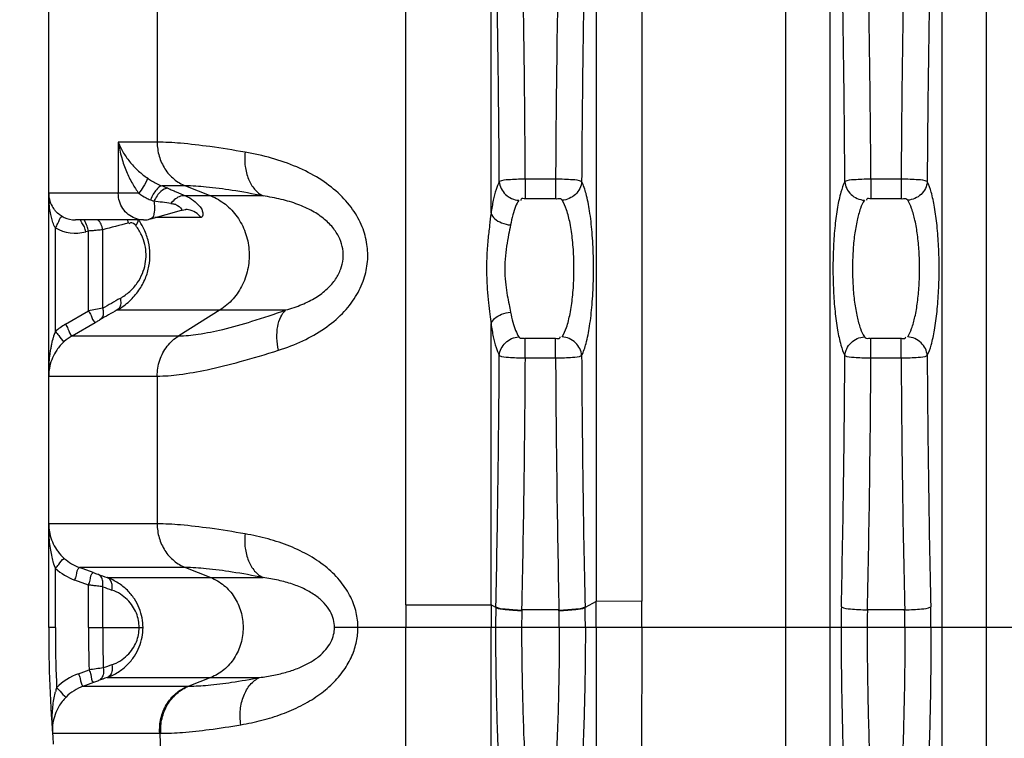
# Model space of a CAD drawing. Units: millimetres. Extents: x 0 to 7356, y 0 to 5202.
# Drawn here: x 632 to 1373, y 3383 to 3924 of the extents above; entities that cross this region are included whole.
import ezdxf

# ---------------------------------------------------------------- set-up
doc = ezdxf.new("R2010")
doc.units = ezdxf.units.MM
doc.layers.add('CUVE-3000-REDXF_CONTINUOUS_LINE', color=7, linetype='Continuous')
doc.styles.get("Standard").update_dxf_attribs({"font": 'arial.ttf'})
doc.dimstyles.new('Copy of Standard', dxfattribs={"dimtxt": 100, "dimasz": 30, "dimexe": 10, "dimexo": 0.0625, "dimgap": 0.09, "dimtad": 0, "dimtih": 1, "dimtoh": 1, "dimdec": 0, "dimzin": 0, "dimdsep": 46, "dimtxsty": 'Standard', "dimcen": 0.09, "dimadec": 0, "dimazin": 0, "dimtfac": 1, "dimtdec": 0, "dimtofl": 0, "dimtmove": 0, "dimatfit": 3, "dimfxl": 1, "dimtolj": 1, "dimtzin": 0, "dimarcsym": 0})

# ---------------------------------------------------------------- blocks, each defined once
blk = doc.blocks.new('*D6')
at = {"color": 0, "lineweight": -2, "transparency": 16777216}
for p, q in [((669.05, 4296.41), (469.27, 4296.41)), ((479.27, 4266.41), (479.27, 3757.56)), ((479.27, 3146.41), (479.27, 3655.27)), ((892.89, 3116.41), (469.27, 3116.41))]:
    blk.add_line(p, q, dxfattribs=at)
at = {"color": 0, "transparency": 16777216}
for points in [[(474.27, 4266.41), (484.27, 4266.41), (479.27, 4296.41)], [(474.27, 3146.41), (484.27, 3146.41), (479.27, 3116.41)]]:
    blk.add_solid(points, dxfattribs=at)
at = {"layer": 'Defpoints', "color": 0, "transparency": 16777216}
for p in [(479.27, 4296.41), (669.11, 4296.41), (892.96, 3116.41)]:
    blk.add_point(p, dxfattribs=at)
at = {"color": 0, "transparency": 16777216, "insert": (479.27, 3706.41), "char_height": 100, "attachment_point": 5}
blk.add_mtext('\\A1;1190', dxfattribs=at)
blk = doc.blocks.new('Vento 6')
at = {"layer": 'CUVE-3000-REDXF_CONTINUOUS_LINE', "color": 7, "linetype": 'Continuous'}
for p, q in [((1359.31, 4226.83), (1359.31, 3116.41)), ((1208.51, 3116.41), (1208.51, 4218.73)), ((1325.97, 4221.32), (1325.97, 3143.78)), ((1241.85, 3143.78), (1241.85, 4213.45)), ((653.91, 3466.42), (653.91, 4006.41)), ((922.74, 3483.62), (922.74, 3989.21)), ((735.55, 3948.42), (735.55, 3831.46)), ((706.29, 3831.46), (706.29, 3793.01)), ((735.55, 3831.46), (706.29, 3831.46)), ((1012.53, 3803.62), (1012.53, 3788.88)), ((1035.29, 3803.62), (1012.53, 3803.62)), ((1035.29, 3803.62), (1035.29, 3788.88)), ((1272.53, 3803.64), (1272.53, 3788.89)), ((1295.29, 3803.64), (1272.53, 3803.64)), ((1295.29, 3803.64), (1295.29, 3788.89)), ((721.78, 3793.01), (653.91, 3793.01)), ((756.82, 3798.57), (739.13, 3798.57)), ((756.82, 3798.57), (775.9, 3791.05)), ((730.45, 3788.13), (731.33, 3787.79)), ((731.33, 3787.79), (732.19, 3787.44)), ((732.19, 3787.44), (733.04, 3787.1)), ((815.19, 3791.05), (756.86, 3791.05)), ((1035.29, 3788.88), (1012.53, 3788.88)), ((1295.29, 3788.89), (1272.53, 3788.89)), ((730.76, 3773.77), (753.82, 3780.31)), ((755.55, 3780.67), (756.69, 3780.76)), ((756.69, 3780.76), (757.06, 3780.77)), ((757.07, 3780.77), (757.06, 3780.77)), ((725.31, 3773.01), (674.04, 3773.01)), ((730.75, 3773.77), (730.73, 3773.76)), ((768.53, 3774.7), (734.04, 3774.7)), ((658.94, 3689.03), (658.94, 3767.05)), ((683.85, 3764.6), (681.74, 3764.03)), ((683.85, 3704.52), (683.85, 3764.6)), ((694.54, 3706.56), (694.54, 3765.55)), ((666.48, 3694.49), (683.85, 3704.52)), ((705.56, 3705.28), (832.37, 3705.28)), ((782.83, 3705.28), (751.72, 3685.83)), ((671.53, 3685.83), (688.91, 3695.86)), ((671.53, 3685.83), (751.72, 3685.83)), ((1012.53, 3669.21), (1012.53, 3683.95)), ((1012.53, 3683.95), (1035.29, 3683.95)), ((1035.29, 3669.21), (1035.29, 3683.95)), ((1272.53, 3669.19), (1272.53, 3683.94)), ((1272.53, 3683.94), (1295.29, 3683.94)), ((1295.29, 3669.19), (1295.29, 3683.94)), ((1012.53, 3669.21), (1035.29, 3669.21)), ((1272.53, 3669.19), (1295.29, 3669.19)), ((653.91, 3655.52), (735.55, 3655.52)), ((735.55, 3655.52), (735.55, 3544.41)), ((735.55, 3544.41), (653.91, 3544.41)), ((687.33, 3507.78), (677.07, 3511.52)), ((756.82, 3511.52), (677.07, 3511.52)), ((756.82, 3511.52), (775.9, 3504)), ((658.94, 3466.41), (658.94, 3510.9)), ((697.89, 3504), (815.19, 3504)), ((683.85, 3498.39), (673.59, 3502.12)), ((683.85, 3466.41), (683.85, 3498.39)), ((694.54, 3466.41), (694.54, 3497.1)), ((922.74, 3483.48), (986.75, 3483.5)), ((990.37, 3481.49), (986.75, 3483.51)), ((990.38, 3481.91), (990.37, 3481.49)), ((1057.44, 3481.91), (1057.45, 3481.49)), ((1065.78, 3486.13), (1057.45, 3481.49)), ((1100.1, 3486.25), (1065.78, 3486.13)), ((1037.83, 3479.71), (1009.99, 3479.71)), ((1297.92, 3479.71), (1269.9, 3479.71)), ((653.91, 3466.42), (653.91, 3466.41)), ((658.94, 3466.41), (653.91, 3466.41)), ((683.85, 3466.41), (724.91, 3466.41)), ((1325.97, 3466.41), (868.96, 3466.41)), ((1100.13, 3466.41), (1099.9, 3271.27)), ((1871.84, 3466.41), (1325.97, 3466.41)), ((676.37, 3431.72), (684.32, 3434.61)), ((679.85, 3422.32), (687.8, 3425.22)), ((697.88, 3428.83), (812.51, 3428.83)), ((775.9, 3428.83), (759.4, 3422.33)), ((679.85, 3422.32), (759.4, 3422.33)), ((656.79, 3386.9), (737.47, 3386.91)), ((737.47, 3386.91), (738.29, 3386.9))]:
    blk.add_line(p, q, dxfattribs=at)
blk.add_lwpolyline([(753.82, 3780.31), (754.32, 3780.44), (755.55, 3780.67)], dxfattribs=at)
for centre, radius, start, end in [((-10887.38, 3738.86), 11900.08, 0.311805, 1.224294), ((12935.22, 3738.86), 11900.1, 178.775706, 179.688194), ((-10415.2, 3736.32), 11687.92, 0.32999, 1.258978), ((12878.23, 3736.38), 11583.14, 178.729928, 179.667319), ((-10724.3, 3738.81), 11717.39, 0.308022, 1.232869), ((12771.52, 3738.82), 11716.79, 178.767119, 179.692014), ((-10230.02, 3736.4), 11483.12, 0.326376, 1.26998), ((12801.28, 3736.34), 11486.57, 178.73009, 179.673407), ((739.71, 3792.97), 85.8, 179.96826, 185.14484), ((673.49, 3793.04), 19.58, 180.08864, 183.74692), ((657.68, 3588.9), 224.94, 67.5274, 68.76832), ((673.63, 3793.05), 19.72, 183.74604, 202.36439), ((674.07, 3793.23), 20.19, 202.36964, 215.64385), ((511.13, 2106.66), 1695.02, 82.03847, 82.47738), ((674.3, 3793.42), 20.49, 234.41662, 239.85339), ((674, 3792.96), 19.94, 239.93047, 244.94869), ((674.03, 3793), 19.99, 244.91634, 270.00449), ((699.73, 3768.77), 14.29, 7.3603, 17.31117), ((682.43, 3745.58), 47.85, 33.23407, 35.0122), ((727.63, 3778.56), 5.37, 297.76173, 302.85223), ((673.98, 3793.02), 30, 239.9259, 284.99765), ((1720.67, -130.86), 4029.26, 104.46942, 104.75397), ((1963.2, 1470.83), 2570.6, 119.23781, 119.5726), ((1345.48, 272.07), 3495.64, 100.73188, 100.91038), ((1967.33, 1451.43), 2583.01, 119.24149, 119.57465), ((688.97, 3655.52), 44.99, 119.99837, 131.87068), ((711.18, 3669.66), 55.71, 159.66017, 162.97097), ((689.04, 3655.52), 35, 120.00008, 131.86857), ((688.96, 3655.32), 35.07, 145.82295, 167.33942), ((689.52, 3654.97), 35.73, 131.86295, 145.86359), ((-10724.63, 3734.02), 11717.72, 358.767144, 359.691965), ((-10887.7, 3733.97), 11900.41, 358.775718, 359.688182), ((12935.82, 3733.98), 11900.7, 180.311829, 181.22427), ((12772.07, 3734.02), 11717.34, 180.308007, 181.232858), ((-10229.84, 3736.43), 11482.95, 358.730016, 359.673634), ((-10415.08, 3736.51), 11687.81, 358.741018, 359.670015), ((12878.23, 3736.45), 11583.14, 180.332681, 181.270072), ((12801.28, 3736.49), 11486.57, 180.326593, 181.26991), ((688.38, 3655.48), 34.47, 167.38275, 177.03676), ((688.31, 3655.48), 34.4, 177.03648, 179.94233), ((688.3, 3544.44), 34.39, 180.06205, 182.92926), ((688.4, 3544.45), 34.49, 182.92455, 192.41508), ((688.95, 3544.6), 35.06, 192.46381, 213.96208), ((689.38, 3544.85), 35.56, 213.9133, 216.38878), ((689.52, 3544.96), 35.74, 216.38901, 228.13612), ((711.9, 3530.51), 56.47, 197.04034, 200.31818), ((689.04, 3544.41), 35, 228.13153, 250.00293), ((688.97, 3544.4), 45, 228.12908, 250.00177), ((907.79, 4111.87), 643.06, 249.95052, 250.28832), ((1793.33, 6588.29), 3273.05, 250.31656, 250.44653), ((1793.34, 6568.88), 3262.4, 250.3176, 250.448), ((2973.64, 3466.45), 2050.97, 179.52028, 180.00089), ((4609, 3466.37), 3622.3, 179.72899, 179.99934), ((-7068.56, 3466.37), 8134.37, 0.000287, 0.139144), ((-4528.39, 3466.41), 5628.53, 0.00004, 0.20109), ((1949.9, 3466.44), 699.78, 178.73195, 180.00182), ((617.91, 3466.44), 699.79, 359.99818, 1.26805), ((1437.49, 3466.46), 447.37, 178.07538, 180.00647), ((1357.38, 3466.32), 347.65, 177.79325, 179.98445), ((690.44, 3466.32), 347.64, 0.01556, 2.20677), ((610.33, 3466.46), 447.37, 359.99353, 1.92462), ((1783.88, 3466.43), 514.15, 178.52063, 180.00208), ((783.94, 3466.43), 514.15, 359.99791, 1.47937), ((1753.91, 3466.41), 1100, 179.99991, 184.56894), ((1753.63, 3466.42), 1094.69, 180.00018, 180.39513), ((1760.24, 3466.41), 1076.39, 180, 181.69302), ((1753.91, 3466.41), 1059.37, 180, 181.64025), ((-50026.75, 3466.43), 50949.41, 359.790882, 359.999983), ((1754.27, 3466.42), 1095.33, 180.39522, 182.36694), ((1763.87, 428.83), 3191.57, 109.44246, 109.56723), ((691.76, 3389.44), 44.99, 109.99676, 135.12204), ((1116.44, 358.49), 3106.33, 97.79793, 97.99641), ((1776, 393.82), 3220.81, 109.55651, 109.68022), ((714.98, 3403.94), 57.74, 162.61446, 165.87312), ((691.82, 3389.43), 35, 110.00076, 135.11813), ((692.33, 3388.92), 35.72, 135.11064, 149.53707), ((691.76, 3389.24), 35.08, 149.51192, 171.40855), ((775.84, 3395.55), 119.36, 180.63591, 183.07871), ((691.18, 3389.36), 34.48, 171.47088, 180.81096), ((776.23, 3395.56), 119.75, 183.07777, 184.10614), ((691.17, 3389.36), 34.47, 180.80551, 182.69884), ((691.05, 3389.35), 34.35, 182.69898, 184.085), ((2329.22, 3463.17), 1593.58, 182.74306, 187.21043)]:
    blk.add_arc(centre, radius, start, end, dxfattribs=at)
for points, start_tangent, end_tangent in [([(986.71, 3778.13), (986.72, 3886.58), (986.75, 3989.33)], (0.000062, 1), (0.000385, 1)), ([(1065.78, 3986.7), (1065.8, 3824.66), (1065.8, 3647.79), (1065.78, 3486.13)], (0.000213, -1), (-0.000214, -1)), ([(1100.1, 3986.66), (1100.13, 3824.67), (1100.13, 3647.78), (1100.1, 3486.16)], (0.000277, -1), (-0.000277, -1)), ([(706.29, 3831.46), (708.84, 3819.67), (712.46, 3809.32), (716.85, 3800.4), (721.78, 3793.01)], (0.148637, -0.988892), (0.614988, -0.788537)), ([(706.29, 3831.46), (710.31, 3823.21), (715.54, 3815.96), (721.6, 3809.71), (728.16, 3804.55)], (0.348458, -0.937324), (0.825134, -0.564937)), ([(735.55, 3831.46), (737.05, 3820.93), (741.4, 3811.38), (748.2, 3803.69), (756.82, 3798.57)], (0, -1), (0.930378, -0.366602)), ([(801.63, 3823.94), (775.24, 3828.1), (753.1, 3830.62), (735.55, 3831.46)], (-0.985023, 0.172421), (-1, 0.000051)), ([(801.63, 3823.94), (801.75, 3813.28), (804.25, 3803.66), (808.88, 3796), (815.19, 3791.05)], (-0.099628, -0.995025), (0.897696, -0.440616)), ([(826.85, 3674.97), (845.19, 3682.11), (861.43, 3691.41), (874.87, 3702.67), (884.84, 3715.33), (891.06, 3728.53), (893.79, 3741.63), (893.39, 3754.62), (889.78, 3767.77), (882.59, 3780.9), (871.68, 3793.25), (857.44, 3804.05), (840.51, 3812.82), (821.65, 3819.42), (801.63, 3823.94)], (0.953194, 0.30236), (-0.985001, 0.17255)), ([(728.16, 3804.55), (725.04, 3797.92), (721.78, 3793.01)], (-0.060923, -0.998142), (-0.578988, -0.815336)), ([(728.16, 3804.55), (731.39, 3802.46), (735.09, 3800.39), (739.13, 3798.57)], (0.825134, -0.564937), (0.931747, -0.363108)), ([(992.92, 3801.8), (990.53, 3795.84), (988.44, 3787.83), (986.71, 3778.13)], (-0.461737, -0.887017), (-0.146137, -0.989264)), ([(1012.53, 3803.62), (1005.79, 3803.47), (999.85, 3803.1), (992.92, 3801.8)], (-0.999993, -0.003844), (-0.860943, -0.508701)), ([(992.92, 3801.8), (994.32, 3796.65), (997.57, 3792.22), (1002.23, 3789.12), (1007.63, 3787.79)], (0.072794, -0.997347), (0.997803, -0.066257)), ([(1054.9, 3801.8), (1047.97, 3803.1), (1042.03, 3803.47), (1035.29, 3803.62)], (-0.860164, 0.510017), (-0.999993, 0.003789)), ([(1054.9, 3801.8), (1053.5, 3796.65), (1050.25, 3792.22), (1045.59, 3789.12), (1040.19, 3787.79)], (-0.072786, -0.997348), (-0.9978, -0.066303)), ([(1054.9, 3671.03), (1058.19, 3680.06), (1060.87, 3693.09), (1062.75, 3709.1), (1063.73, 3727.09), (1063.73, 3745.73), (1062.75, 3763.71), (1060.87, 3779.73), (1058.2, 3792.75), (1054.9, 3801.8)], (0.461595, 0.887091), (-0.461597, 0.88709)), ([(1252.92, 3801.81), (1249.95, 3793.93), (1247.43, 3782.62), (1245.54, 3768.73), (1244.36, 3753.02), (1243.96, 3736.41), (1244.36, 3719.79), (1245.54, 3704.08), (1247.43, 3690.19), (1249.96, 3678.88), (1252.92, 3671.02)], (-0.461902, -0.886931), (0.461901, -0.886932)), ([(1272.53, 3803.64), (1265.79, 3803.49), (1259.85, 3803.12), (1252.92, 3801.81)], (-0.999992, -0.004017), (-0.8608, -0.508943)), ([(1252.92, 3801.81), (1254.32, 3796.66), (1257.57, 3792.23), (1262.23, 3789.13), (1267.63, 3787.8)], (0.072729, -0.997352), (0.997811, -0.066129)), ([(1314.9, 3801.81), (1307.97, 3803.12), (1302.03, 3803.49), (1295.29, 3803.64)], (-0.860055, 0.510202), (-0.999992, 0.003964)), ([(1314.9, 3801.81), (1313.5, 3796.66), (1310.24, 3792.23), (1305.59, 3789.13), (1300.19, 3787.8)], (-0.072829, -0.997344), (-0.997808, -0.066168)), ([(1314.9, 3671.02), (1317.86, 3678.88), (1320.39, 3690.19), (1322.28, 3704.08), (1323.46, 3719.79), (1323.86, 3736.41), (1323.46, 3753.02), (1322.28, 3768.73), (1320.39, 3782.62), (1317.87, 3793.93), (1314.9, 3801.81)], (0.461901, 0.886932), (-0.461902, 0.886931)), ([(725.31, 3773.01), (724.48, 3773.03), (718.81, 3774.22), (713.73, 3777.14), (709.73, 3781.54), (707.17, 3786.99), (706.29, 3793.01)], (-1, -0.000652), (0, 1)), ([(721.77, 3793.01), (727.18, 3789.62), (730.45, 3788.13)], (0.806581, -0.591123), (0.932047, -0.362337)), ([(739.14, 3798.57), (734.92, 3795.68), (732.6, 3792.32), (730.45, 3788.13)], (-0.99992, 0.012671), (-0.403846, -0.914827)), ([(743.66, 3796.75), (738.22, 3794.36), (735.45, 3791.18), (733.04, 3787.1)], (-0.99288, 0.119122), (-0.437334, -0.899299)), ([(743.66, 3796.75), (746.91, 3795.39), (749.85, 3794.14), (756.86, 3791.05)], (0.923899, -0.382636), (0.910359, -0.41382)), ([(815.19, 3791.05), (791.89, 3795.21), (772.33, 3797.73), (756.82, 3798.57)], (-0.980924, 0.194392), (-1, 0.000046)), ([(733.04, 3787.1), (733.47, 3782.72), (733.37, 3778.98), (730.75, 3773.76)], (0.172964, -0.984928), (-0.966939, -0.255007)), ([(756.86, 3791.05), (753.19, 3790.82), (749.38, 3788.84), (745.9, 3785.35)], (-0.980886, 0.194585), (-0.609233, -0.792991)), ([(756.86, 3791.05), (762.92, 3787.58), (767.15, 3783.59), (769.5, 3779.88), (768.53, 3774.7)], (0.918424, -0.395597), (-1, -0.000489)), ([(775.9, 3791.05), (786.84, 3784.72), (795.7, 3775.33), (801.79, 3763.63), (804.6, 3750.55), (803.93, 3737.15), (799.81, 3724.48), (792.59, 3713.57), (782.83, 3705.28)], (0.930378, -0.366602), (-0.847983, -0.530024)), ([(832.37, 3705.28), (844.47, 3709.39), (854.97, 3714.74), (863.53, 3721.23), (869.8, 3728.52), (873.69, 3736.12), (875.39, 3743.66), (875.14, 3751.14), (872.89, 3758.71), (868.39, 3766.27), (861.51, 3773.38), (852.41, 3779.6), (841.4, 3784.65), (828.88, 3788.45), (815.19, 3791.05)], (0.964649, 0.263538), (-0.989633, 0.143621)), ([(1007.63, 3787.79), (1005.24, 3783.11), (1003.15, 3776.81), (1001.42, 3769.19)], (-0.552251, -0.833678), (-0.184721, -0.982791)), ([(1012.53, 3788.88), (1009.36, 3788.59), (1009.13, 3787.72)], (-1, 0.000119), (-0.045081, -0.998983)), ([(1040.19, 3787.79), (1036.98, 3788.81), (1035.54, 3788.94)], (-0.550731, 0.834683), (-0.255325, 0.966855)), ([(1040.19, 3685.04), (1043.48, 3692.14), (1046.16, 3702.37), (1048.04, 3714.95), (1049.02, 3729.08), (1049.02, 3743.74), (1048.04, 3757.86), (1046.16, 3770.44), (1043.48, 3780.67), (1040.19, 3787.79)], (0.552117, 0.833767), (-0.552115, 0.833768)), ([(1267.63, 3787.8), (1264.66, 3781.6), (1262.14, 3772.71), (1260.25, 3761.79), (1259.07, 3749.45), (1258.67, 3736.41), (1259.07, 3723.36), (1260.25, 3711.02), (1262.14, 3700.11), (1264.66, 3691.22), (1267.63, 3685.03)], (-0.552711, -0.833373), (0.552708, -0.833375)), ([(1272.53, 3788.89), (1269.36, 3788.6), (1269.13, 3787.73)], (-1, 0.00012), (-0.045682, -0.998956)), ([(1300.19, 3787.8), (1296.98, 3788.81), (1295.54, 3788.96)], (-0.551101, 0.834438), (-0.261494, 0.965205)), ([(1300.19, 3685.03), (1303.16, 3691.22), (1305.68, 3700.11), (1307.57, 3711.02), (1308.75, 3723.36), (1309.15, 3736.41), (1308.75, 3749.45), (1307.57, 3761.79), (1305.68, 3772.71), (1303.16, 3781.6), (1300.19, 3787.8)], (0.552708, 0.833375), (-0.552711, 0.833373)), ([(657.9, 3769.11), (656.48, 3773.03), (655.45, 3777.13), (654.65, 3781.82), (654.26, 3785.27)], (-0.405187, 0.914234), (-0.090133, 0.99593)), ([(662.38, 3776.76), (659.09, 3779.69), (657.66, 3781.47)], (-0.813357, 0.581765), (-0.582722, 0.812671)), ([(745.9, 3785.35), (748.66, 3784.94)], (0.990269, -0.13917), (0.95387, -0.300219)), ([(748.66, 3784.94), (749.77, 3784.46), (753.76, 3781.06)], (0.95387, -0.300219), (0.499486, -0.866322)), ([(753.76, 3781.06), (753.92, 3780.6)], (0.499486, -0.866322), (0.026932, -0.999637)), ([(753.86, 3780.4), (753.8, 3780.34)], (-0.643285, -0.765627), (-0.827682, -0.561197)), ([(753.92, 3780.6), (753.86, 3780.4)], (0.026932, -0.999637), (-0.643285, -0.765627)), ([(768.53, 3774.7), (764.34, 3778.67), (759.01, 3780.63), (757.07, 3780.76)], (-0.576198, 0.81731), (-1, -0.0009)), ([(986.71, 3778.13), (985.61, 3768.9), (984.41, 3757.93), (983.53, 3745.35), (983.37, 3732.57), (983.91, 3720.84), (984.83, 3710.68), (985.83, 3702.04), (986.71, 3694.7)], (-0.112939, -0.993602), (0.112917, -0.993604)), ([(986.71, 3778.13), (989.37, 3774.02), (994.66, 3770.81), (1001.42, 3769.19)], (0.249651, -0.968336), (0.995494, -0.094827)), ([(658.94, 3767.05), (660.86, 3770.35), (664.01, 3775.71)], (0.501138, 0.865367), (0.899861, 0.436177)), ([(681.74, 3764.03), (680.75, 3767.74), (678.59, 3773.67)], (-0.258804, 0.96593), (0.64009, 0.7683)), ([(683.85, 3764.6), (682.86, 3768.3), (680.89, 3772.74)], (-0.258804, 0.96593), (-0.348078, 0.937465)), ([(694.54, 3765.55), (693.32, 3769.73), (691.09, 3773.02)], (-0.13054, 0.991443), (-0.69642, 0.717635)), ([(705.56, 3705.28), (714.73, 3711.94), (721.79, 3720.05), (726.66, 3729.02), (729.35, 3738.21), (730.08, 3747.35), (728.96, 3756.53), (725.8, 3765.79), (722.45, 3771.8)], (0.871273, 0.490799), (-0.548059, 0.83644)), ([(719.44, 3768.74), (715.47, 3770.76), (714.4, 3770.12)], (-0.612149, 0.790742), (-0.698351, -0.715755)), ([(719.44, 3768.74), (720.92, 3773.03)], (0.5426, 0.839992), (-0.52656, 0.850138)), ([(725.31, 3773.01), (729.01, 3773.36), (730.14, 3773.8)], (1, -0.000012), (0.884817, 0.465939)), ([(658.94, 3767.05), (657.9, 3769.11)], (-0.500113, 0.86596), (-0.405187, 0.914234)), ([(694.54, 3765.55), (690.54, 3765.19), (687.29, 3764.91), (683.85, 3764.6)], (-0.996177, -0.087354), (-0.996038, -0.088932)), ([(707.63, 3713.94), (714.93, 3719.2), (720.55, 3725.6), (724.44, 3732.68), (726.58, 3739.94), (727.17, 3747.16), (726.27, 3754.4), (723.74, 3761.71), (719.44, 3768.74)], (0.872663, 0.488322), (-0.612333, 0.7906)), ([(1001.42, 3769.19), (999.99, 3761.94), (998.43, 3753.32), (997.28, 3743.44), (997.08, 3733.39), (997.78, 3724.18), (998.98, 3716.2), (1000.28, 3709.41), (1001.42, 3703.64)], (-0.184696, -0.982796), (0.184713, -0.982792)), ([(707.63, 3713.94), (708.08, 3710.32), (705.56, 3705.28)], (0.269511, -0.962997), (-0.857359, -0.514719)), ([(683.85, 3704.52), (685.76, 3701.21), (688.91, 3695.86)], (0.499976, -0.866039), (0.896063, -0.443927)), ([(694.54, 3706.56), (695.01, 3702.94), (692.47, 3697.9)], (0.272931, -0.962034), (-0.861107, -0.508424)), ([(751.72, 3685.83), (766.38, 3687.04), (784.82, 3690.68), (806.88, 3696.76), (832.37, 3705.28)], (1, 0.000089), (0.941252, 0.337706)), ([(826.85, 3674.97), (825.64, 3684.27), (826.21, 3692.85), (828.51, 3700.04), (832.37, 3705.28)], (-0.215927, 0.97641), (0.741558, 0.670889)), ([(688.91, 3695.86), (691.68, 3697.45), (692.47, 3697.9)], (0.866031, 0.49999), (0.872519, 0.488581)), ([(986.71, 3694.7), (989.37, 3698.81), (994.66, 3702.02), (1001.42, 3703.64)], (0.249647, 0.968337), (0.995494, 0.094828)), ([(1001.42, 3703.64), (1003.15, 3696.01), (1005.25, 3689.72), (1007.63, 3685.04)], (0.18472, -0.982791), (0.552251, -0.833678)), ([(666.48, 3694.49), (668.39, 3691.19), (671.54, 3685.83)], (0.499976, -0.866039), (0.898142, -0.439706)), ([(986.71, 3694.7), (988.44, 3684.99), (990.53, 3676.98), (992.92, 3671.03)], (0.146137, -0.989264), (0.461737, -0.887017)), ([(986.75, 3483.5), (986.72, 3585.44), (986.71, 3694.7)], (-0.000385, 1), (-0.000063, 1)), ([(653.91, 3655.52), (654.01, 3660.57), (654.27, 3665.15), (654.64, 3669.3), (655.12, 3673.1), (655.67, 3676.54), (656.28, 3679.64), (657.59, 3684.89), (657.91, 3685.98)], (0.000268, 1), (0.293834, 0.955856)), ([(658.94, 3689.03), (661.49, 3686.19), (665.67, 3681.58)], (0.667426, -0.744676), (0.909071, -0.416641)), ([(735.55, 3655.52), (737.5, 3667.49), (743.11, 3678.02), (751.72, 3685.83)], (0, 1), (0.847983, 0.530024)), ([(992.92, 3671.03), (994.32, 3676.18), (997.57, 3680.61), (1002.23, 3683.71), (1007.63, 3685.04)], (0.072787, 0.997347), (0.9978, 0.066292)), ([(1007.63, 3685.04), (1010.84, 3684.02), (1012.28, 3683.88)], (0.550089, -0.835106), (0.259357, -0.965782)), ([(1035.29, 3683.95), (1038.46, 3684.24), (1038.7, 3685.11)], (1, -0.000149), (0.045742, 0.998953)), ([(1054.9, 3671.03), (1053.5, 3676.18), (1050.25, 3680.61), (1045.59, 3683.71), (1040.19, 3685.04)], (-0.072794, 0.997347), (-0.997803, 0.066257)), ([(1252.92, 3671.02), (1254.32, 3676.16), (1257.57, 3680.6), (1262.23, 3683.7), (1267.63, 3685.03)], (0.07283, 0.997344), (0.997809, 0.066157)), ([(1267.63, 3685.03), (1270.84, 3684.01), (1272.28, 3683.87)], (0.550457, -0.834864), (0.2654, -0.964138)), ([(1295.29, 3683.94), (1298.46, 3684.23), (1298.7, 3685.1)], (1, -0.00015), (0.046344, 0.998926)), ([(1314.9, 3671.02), (1313.5, 3676.17), (1310.25, 3680.6), (1305.59, 3683.7), (1300.19, 3685.03)], (-0.072732, 0.997352), (-0.997811, 0.066129)), ([(735.55, 3655.52), (752.16, 3656.73), (773.04, 3660.37), (797.99, 3666.45), (826.85, 3674.97)], (1, 0.0001), (0.953275, 0.302105)), ([(992.92, 3671.03), (999.85, 3669.72), (1005.79, 3669.35), (1012.53, 3669.21)], (0.860944, -0.5087), (0.999993, -0.003844)), ([(1035.29, 3669.21), (1042.03, 3669.35), (1047.97, 3669.73), (1054.9, 3671.03)], (0.999993, 0.003788), (0.860163, 0.510018)), ([(1252.92, 3671.02), (1259.85, 3669.71), (1265.79, 3669.34), (1272.53, 3669.19)], (0.860801, -0.508942), (0.999992, -0.004017)), ([(1295.29, 3669.19), (1302.03, 3669.34), (1307.97, 3669.71), (1314.9, 3671.02)], (0.999992, 0.003964), (0.860054, 0.510203)), ([(657.91, 3513.96), (657.64, 3514.85), (656.46, 3519.47), (655.44, 3524.74), (654.64, 3530.64), (654.11, 3537.18), (653.91, 3544.41)], (-0.293909, 0.955833), (-0.00032, 1)), ([(735.55, 3544.41), (737.05, 3533.88), (741.4, 3524.33), (748.2, 3516.64), (756.82, 3511.52)], (0, -1), (0.930378, -0.366602)), ([(801.63, 3536.89), (775.24, 3541.05), (753.1, 3543.57), (735.55, 3544.41)], (-0.985023, 0.172421), (-1, 0.000051)), ([(801.63, 3536.89), (801.75, 3526.24), (804.25, 3516.61), (808.88, 3508.95), (815.19, 3504)], (-0.099628, -0.995025), (0.897696, -0.440616)), ([(886.58, 3466.41), (885.28, 3477.68), (881.12, 3489.29), (873.78, 3500.73), (863.41, 3511.22), (850.42, 3520.24), (835.36, 3527.56), (818.95, 3533.05), (801.63, 3536.89)], (-0.000597, 1), (-0.984991, 0.172605)), ([(658.94, 3510.9), (661.49, 3513.74), (665.67, 3518.34)], (0.667418, 0.744684), (0.909731, 0.415199)), ([(673.59, 3502.12), (674.9, 3505.71), (677.07, 3511.52)], (0.342001, 0.9397), (0.918621, 0.39514)), ([(815.19, 3504), (791.89, 3508.16), (772.33, 3510.68), (756.82, 3511.52)], (-0.980924, 0.194392), (-1, 0.000046)), ([(683.85, 3498.39), (685.16, 3501.98), (687.33, 3507.78)], (0.342001, 0.9397), (0.917431, 0.397895)), ([(694.54, 3497.1), (694.61, 3501.23), (693.31, 3504.58), (690.89, 3506.49)], (0.176057, 0.98438), (-0.937569, 0.347799)), ([(724.91, 3466.41), (724.23, 3473.64), (722.1, 3480.91), (718.39, 3487.97), (713.09, 3494.44), (706.24, 3499.91), (697.89, 3504)], (0.000061, 1), (-0.941683, 0.336501)), ([(701.54, 3494.6), (701.6, 3498.74), (700.3, 3502.08), (697.89, 3504)], (0.174833, 0.984598), (-0.936712, 0.3501)), ([(775.9, 3504), (785.75, 3498.15), (793.53, 3489.36), (798.5, 3478.44), (800.21, 3466.41), (798.5, 3454.39), (793.53, 3443.47), (785.75, 3434.68), (775.9, 3428.83)], (0.930378, -0.366602), (-0.930378, -0.366602)), ([(868.96, 3466.41), (868.18, 3472.42), (865.68, 3478.62), (861.23, 3484.72), (854.89, 3490.31), (846.84, 3495.12), (837.32, 3499.02), (826.71, 3501.95), (815.19, 3504)], (-0.000331, 1), (-0.990588, 0.136879)), ([(694.54, 3497.1), (690.54, 3497.58), (687.29, 3497.97), (683.85, 3498.39)], (-0.992978, 0.118299), (-0.992722, 0.120425)), ([(721.99, 3466.41), (721.47, 3471.83), (719.86, 3477.28), (717.05, 3482.58), (713.03, 3487.43), (707.84, 3491.54), (701.54, 3494.6)], (0.000103, 1), (-0.942348, 0.334634)), ([(990.38, 3481.91), (997.3, 3480.48), (1003.25, 3479.98), (1009.98, 3479.43)], (0.865592, -0.500749), (0.996629, -0.082035)), ([(1037.84, 3479.43), (1044.57, 3479.98), (1050.52, 3480.48), (1057.44, 3481.91)], (0.996629, 0.082035), (0.865592, 0.500749)), ([(1250.29, 3481.92), (1257.21, 3480.49), (1263.16, 3479.98), (1269.9, 3479.71)], (0.864094, -0.503331), (0.99976, -0.021893)), ([(1297.92, 3479.71), (1304.66, 3479.98), (1310.61, 3480.49), (1317.53, 3481.92)], (0.99976, 0.021893), (0.864093, 0.503331)), ([(990.37, 3481.49), (997.29, 3480.04), (1003.24, 3479.49), (1009.97, 3479.15)], (0.870275, -0.492567), (0.999473, -0.032463)), ([(1037.85, 3479.15), (1044.58, 3479.49), (1050.53, 3480.04), (1057.45, 3481.49)], (0.999473, 0.032463), (0.870275, 0.492565)), ([(697.88, 3428.83), (706.22, 3432.91), (713.08, 3438.38), (718.39, 3444.86), (722.11, 3451.96), (724.23, 3459.22), (724.91, 3466.41)], (0.941697, 0.336463), (-0.000137, 1)), ([(701.53, 3438.41), (707.83, 3441.45), (713.02, 3445.53), (717.05, 3450.36), (719.87, 3455.65), (721.48, 3461.05), (721.99, 3466.41)], (0.943006, 0.332775), (-0.000197, 1)), ([(798.45, 3393.33), (814.34, 3396.71), (829.54, 3401.43), (843.7, 3407.59), (856.48, 3415.25), (867.36, 3424.26), (876, 3434.38), (882.08, 3445.18), (885.52, 3456.04), (886.58, 3466.41)], (0.985738, 0.168286), (0.000633, 1)), ([(812.51, 3428.83), (823.23, 3430.58), (833.22, 3433.01), (842.32, 3436.18), (850.4, 3440.12), (857.18, 3444.74), (862.5, 3449.95), (866.22, 3455.5), (868.32, 3461.08), (868.96, 3466.41)], (0.991695, 0.128615), (0.000373, 1)), ([(987.5, 3288.36), (987.16, 3331.41), (986.93, 3370.52), (986.8, 3405.9), (986.73, 3437.77), (986.71, 3466.41)], (-0.00914, 0.999958), (-0.000003, 1)), ([(990.12, 3466.41), (990.75, 3411.88), (992.68, 3358.36), (996.01, 3307.69)], (0.00001, -1), (0.08279, -0.996567)), ([(1009.73, 3466.41), (1010.36, 3414.8), (1012.28, 3364.15), (1015.57, 3316.19)], (0.000005, -1), (0.086598, -0.996243)), ([(1038.09, 3466.41), (1037.46, 3414.8), (1035.54, 3364.15), (1032.25, 3316.19)], (-0.000004, -1), (-0.086595, -0.996244)), ([(1057.7, 3466.41), (1057.07, 3411.88), (1055.14, 3358.36), (1051.81, 3307.69)], (-0.00001, -1), (-0.082785, -0.996567)), ([(1065.81, 3466.41), (1065.8, 3445.26), (1065.8, 3420.6), (1065.78, 3393.36), (1065.75, 3364.43), (1065.72, 3334.68), (1065.68, 3304.98), (1065.63, 3276.29)], (0, -1), (-0.001682, -0.999999)), ([(1250.12, 3466.41), (1250.23, 3440.42), (1250.63, 3411.11), (1251.37, 3380.55), (1252.42, 3350.66), (1253.7, 3323.18), (1255.07, 3299.68), (1256.3, 3281.63)], (0.000001, -1), (0.072706, -0.997353)), ([(1269.73, 3466.41), (1269.84, 3441.69), (1270.24, 3413.82), (1270.98, 3384.76), (1272.04, 3356.33), (1273.32, 3330.2), (1274.68, 3307.84), (1275.91, 3290.67)], (0.000001, -1), (0.076404, -0.997077)), ([(1298.09, 3466.41), (1297.97, 3441.17), (1297.56, 3413.1), (1296.82, 3384.1), (1295.76, 3355.87), (1294.49, 3329.98), (1293.14, 3307.81), (1291.91, 3290.67)], (-0.000001, -1), (-0.076404, -0.997077)), ([(1317.7, 3466.41), (1317.59, 3439.87), (1317.18, 3410.36), (1316.43, 3379.86), (1315.38, 3350.18), (1314.1, 3322.95), (1312.75, 3299.64), (1311.52, 3281.63)], (-0.000002, -1), (-0.072707, -0.997353)), ([(701.53, 3438.41), (701.63, 3434.21), (700.33, 3430.79), (697.88, 3428.83)], (0.18684, -0.98239), (-0.936776, -0.34993)), ([(676.37, 3431.72), (677.68, 3428.13), (679.85, 3422.32)], (0.342001, -0.9397), (0.918304, -0.395876)), ([(684.32, 3434.61), (685.63, 3431.02), (687.8, 3425.22)], (0.342001, -0.9397), (0.917372, -0.398031)), ([(694.97, 3436.09), (695.09, 3431.88), (693.78, 3428.45), (691.33, 3426.49)], (0.188903, -0.981996), (-0.937589, -0.347744)), ([(687.8, 3425.22), (690.9, 3426.34), (691.33, 3426.49)], (0.939696, 0.342012), (0.942145, 0.335206)), ([(759.4, 3422.33), (773.78, 3423.09), (791.57, 3425.27), (812.51, 3428.83)], (0.999988, 0.004855), (0.982634, 0.185554)), ([(798.45, 3393.33), (798.19, 3404.69), (800.66, 3415.11), (805.62, 3423.45), (812.51, 3428.83)], (-0.142895, 0.989738), (0.901481, 0.43282)), ([(656.48, 3394.22), (656.6, 3400.86), (657.06, 3406.89), (657.79, 3412.3), (658.75, 3417.08), (658.98, 3418.03)], (-0.011077, 0.999939), (0.244843, 0.969563)), ([(659.88, 3421.19), (662.58, 3418.5), (667.02, 3414.13)], (0.708566, -0.705644), (0.915841, -0.401541)), ([(737.47, 3386.91), (738.4, 3398.13), (742.58, 3408.46), (749.58, 3416.81), (758.67, 3422.32)], (-0.066822, 0.997765), (0.930482, 0.366336)), ([(738.29, 3386.9), (739.2, 3398.13), (743.37, 3408.46), (750.34, 3416.81), (759.4, 3422.33)], (-0.06757, 0.997715), (0.930074, 0.367371)), ([(738.29, 3386.9), (754.57, 3387.56), (774.72, 3389.71), (798.45, 3393.33)], (0.99998, -0.006307), (0.985716, 0.168417))]:
    blk.add_spline(points, degree=3, dxfattribs=dict(at, start_tangent=start_tangent, end_tangent=end_tangent))

msp = doc.modelspace()

# ---------------------------------------------------------------- block references
msp.add_blockref('Vento 6', (0, 0))

# ---------------------------------------------------------------- dimensions: what is measured, and where the dimension line sits
dim = msp.add_linear_dim(base=(479.27, 4296.41), p1=(892.96, 3116.41), p2=(669.11, 4296.41), angle=90, text='1190', dimstyle='Copy of Standard')
dim.commit()
dim.dimension.update_dxf_attribs({"geometry": '*D6', "text_midpoint": (479.27, 3706.41)})

doc.saveas('drawing.dxf')
